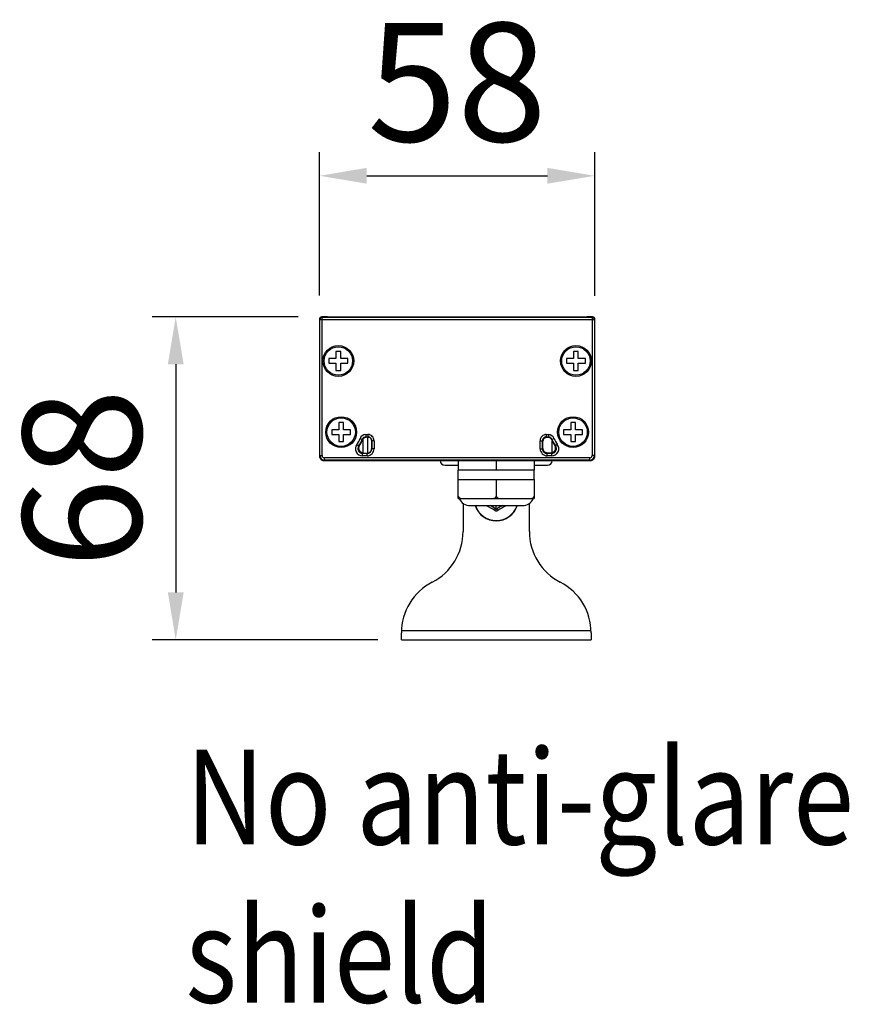
# Model space of a CAD drawing. Units: millimetres. Extents: x 18068 to 19930, y 4082 to 5036.
# Drawn here: x 19467 to 19642, y 4799 to 5006 of the extents above; entities that cross this region are included whole.
import ezdxf

# ---------------------------------------------------------------- set-up
doc = ezdxf.new("R2010")
doc.units = ezdxf.units.MM
doc.header["$LTSCALE"] = 16.335
doc.header["$PDMODE"] = 3
doc.header["$PDSIZE"] = 8
doc.layers.get('0').update_dxf_attribs({"linetype": 'CONTINUOUS', "lineweight": 30})
doc.layers.get('Defpoints').update_dxf_attribs({"linetype": 'CONTINUOUS'})
doc.layers.add('02___PRT_ALL_AXES', color=7, linetype='CONTINUOUS')
doc.layers.add('Dim', color=114, linetype='CONTINUOUS', lineweight=15)
doc.styles.get("Standard").update_dxf_attribs({"font": 'txt', "width": 0.85})
doc.styles.add('宋体', font='SimSun.ttf')
doc.dimstyles.new('B1-8', dxfattribs={"dimtxt": 8, "dimasz": 7, "dimexe": 2, "dimexo": 1, "dimgap": 1, "dimtad": 1, "dimtoh": 1, "dimdsep": 46, "dimtxsty": 'Standard', "dimcen": 2.5, "dimadec": 0, "dimazin": 0, "dimtfac": 1, "dimtmove": 0, "dimatfit": 3, "dimfxl": 1, "dimarcsym": 0})

# ---------------------------------------------------------------- blocks, each defined once
blk = doc.blocks.new('*D55')
at = {"layer": 'Defpoints', "color": 0, "lineweight": 30, "transparency": 16777216}
for p in [(19588.54, 4973.36), (19530.46, 4943.12), (19588.54, 4943.04)]:
    blk.add_point(p, dxfattribs=at)
at = {"layer": 'Dim', "color": 0, "lineweight": -2, "transparency": 16777216}
for p, q in [((19530.46, 4948.12), (19530.46, 4978.36)), ((19588.54, 4948.04), (19588.54, 4978.36)), ((19540.46, 4973.36), (19578.54, 4973.36))]:
    blk.add_line(p, q, dxfattribs=at)
at = {"layer": 'Dim', "color": 0, "lineweight": 30, "transparency": 16777216}
for points in [[(19540.46, 4975.03), (19540.46, 4971.7), (19530.46, 4973.36)], [(19578.54, 4975.03), (19578.54, 4971.7), (19588.54, 4973.36)]]:
    blk.add_solid(points, dxfattribs=at)
at = {"layer": 'Dim', "color": 0, "lineweight": 9, "transparency": 16777216, "insert": (19559.5, 4989.86), "char_height": 25, "attachment_point": 5, "style": '宋体'}
blk.add_mtext('58', dxfattribs=at)
blk = doc.blocks.new('*D56')
at = {"layer": 'Defpoints', "color": 0, "lineweight": 30, "transparency": 16777216}
for p in [(19530.96, 4943.62), (19500.17, 4875.53), (19547.75, 4875.53)]:
    blk.add_point(p, dxfattribs=at)
at = {"layer": 'Dim', "color": 0, "lineweight": -2, "transparency": 16777216}
for p, q in [((19525.96, 4943.62), (19495.17, 4943.62)), ((19500.17, 4933.62), (19500.17, 4885.53)), ((19542.75, 4875.53), (19495.17, 4875.53))]:
    blk.add_line(p, q, dxfattribs=at)
at = {"layer": 'Dim', "color": 0, "lineweight": 30, "transparency": 16777216}
for points in [[(19498.51, 4933.62), (19501.84, 4933.62), (19500.17, 4943.62)], [(19498.51, 4885.53), (19501.84, 4885.53), (19500.17, 4875.53)]]:
    blk.add_solid(points, dxfattribs=at)
at = {"layer": 'Dim', "color": 0, "lineweight": 9, "transparency": 16777216, "insert": (19483.67, 4909.57), "char_height": 25, "attachment_point": 5, "rotation": 90, "style": '宋体'}
blk.add_mtext('68', dxfattribs=at)

msp = doc.modelspace()

# ---------------------------------------------------------------- linework, layer by layer
at = {"color": 7, "linetype": 'Continuous'}
for p, q in [((19530.46, 4943.12), (19530.46, 4914.33)), ((19530.46, 4943.12), (19530.54, 4943.04)), ((19530.46, 4943.12), (19530.46, 4943.12)), ((19530.54, 4914.41), (19530.54, 4943.04)), ((19530.54, 4943.04), (19588.47, 4943.04)), ((19530.96, 4943.62), (19530.96, 4943.62)), ((19530.96, 4943.62), (19531.04, 4943.54)), ((19532.03, 4943.62), (19530.96, 4943.62)), ((19531.04, 4914.41), (19531.04, 4943.54)), ((19531.04, 4943.54), (19587.97, 4943.54)), ((19532.03, 4943.62), (19532.03, 4943.62)), ((19532.09, 4943.56), (19532.03, 4943.62)), ((19532.63, 4943.55), (19532.47, 4943.55)), ((19532.82, 4943.55), (19532.63, 4943.55)), ((19533.09, 4943.54), (19532.82, 4943.55)), ((19533.09, 4943.54), (19533.04, 4943.54)), ((19533.09, 4943.54), (19533.09, 4943.54)), ((19586.1, 4943.55), (19533.09, 4943.54)), ((19585.92, 4943.54), (19585.92, 4943.54)), ((19585.96, 4943.54), (19585.92, 4943.54)), ((19586.39, 4943.55), (19586.1, 4943.55)), ((19586.46, 4943.55), (19586.38, 4943.55)), ((19586.55, 4943.55), (19586.39, 4943.55)), ((19586.67, 4943.55), (19586.55, 4943.55)), ((19586.77, 4943.55), (19586.67, 4943.55)), ((19586.98, 4943.62), (19586.92, 4943.56)), ((19586.98, 4943.62), (19586.98, 4943.62)), ((19588.05, 4943.62), (19586.98, 4943.62)), ((19587.97, 4943.54), (19588.05, 4943.62)), ((19587.97, 4943.54), (19587.97, 4914.41)), ((19588.05, 4943.62), (19588.05, 4943.62)), ((19588.47, 4943.04), (19588.55, 4943.12)), ((19588.47, 4943.04), (19588.47, 4914.41)), ((19588.55, 4914.33), (19588.55, 4943.12)), ((19588.55, 4943.12), (19588.55, 4943.12)), ((19533.95, 4936.33), (19533.95, 4934.83)), ((19534.95, 4936.33), (19533.95, 4936.33)), ((19534.95, 4934.83), (19534.95, 4936.33)), ((19584.05, 4936.33), (19584.05, 4934.83)), ((19585.05, 4936.33), (19584.05, 4936.33)), ((19585.05, 4934.83), (19585.05, 4936.33)), ((19532.45, 4934.83), (19532.45, 4933.83)), ((19533.95, 4934.83), (19532.45, 4934.83)), ((19532.45, 4933.83), (19533.95, 4933.83)), ((19533.95, 4933.83), (19533.95, 4932.33)), ((19536.45, 4934.83), (19534.95, 4934.83)), ((19534.95, 4932.33), (19534.95, 4933.83)), ((19534.95, 4933.83), (19536.45, 4933.83)), ((19536.45, 4933.83), (19536.45, 4934.83)), ((19582.55, 4934.83), (19582.55, 4933.83)), ((19584.05, 4934.83), (19582.55, 4934.83)), ((19582.55, 4933.83), (19584.05, 4933.83)), ((19584.05, 4933.83), (19584.05, 4932.33)), ((19586.55, 4934.83), (19585.05, 4934.83)), ((19585.05, 4933.83), (19586.55, 4933.83)), ((19585.05, 4932.33), (19585.05, 4933.83)), ((19586.55, 4933.83), (19586.55, 4934.83)), ((19533.95, 4932.33), (19534.95, 4932.33)), ((19584.05, 4932.33), (19585.05, 4932.33)), ((19534.55, 4921.33), (19534.55, 4919.83)), ((19535.55, 4921.33), (19534.55, 4921.33)), ((19535.55, 4919.83), (19535.55, 4921.33)), ((19584.45, 4921.33), (19583.45, 4921.33)), ((19583.45, 4921.33), (19583.45, 4919.83)), ((19584.45, 4919.83), (19584.45, 4921.33)), ((19533.05, 4919.83), (19533.05, 4918.83)), ((19534.55, 4919.83), (19533.05, 4919.83)), ((19537.05, 4919.83), (19535.55, 4919.83)), ((19537.05, 4918.83), (19537.05, 4919.83)), ((19583.45, 4919.83), (19581.95, 4919.83)), ((19581.95, 4919.83), (19581.95, 4918.83)), ((19585.95, 4919.83), (19584.45, 4919.83)), ((19585.95, 4918.83), (19585.95, 4919.83)), ((19533.05, 4918.83), (19534.55, 4918.83)), ((19534.55, 4918.83), (19534.55, 4917.33)), ((19534.55, 4917.33), (19535.55, 4917.33)), ((19535.55, 4917.33), (19535.55, 4918.83)), ((19535.55, 4918.83), (19537.05, 4918.83)), ((19539.03, 4917.95), (19539.5, 4917.78)), ((19539.56, 4917.71), (19539.62, 4917.85)), ((19539.56, 4917.71), (19539.56, 4917.71)), ((19539.65, 4917.88), (19539.65, 4914.91)), ((19540.26, 4918.82), (19540.26, 4918.32)), ((19540.26, 4918.82), (19540.7, 4918.82)), ((19540.26, 4918.32), (19540.7, 4918.32)), ((19540.31, 4918.24), (19540.31, 4918.24)), ((19541.01, 4918.24), (19540.31, 4918.24)), ((19540.65, 4914.91), (19540.65, 4918.24)), ((19540.69, 4918.31), (19540.7, 4918.32)), ((19540.7, 4918.82), (19540.7, 4918.32)), ((19541.49, 4917.51), (19541.5, 4917.52)), ((19541.49, 4915.84), (19541.49, 4917.51)), ((19541.49, 4917.51), (19541.49, 4917.51)), ((19541.5, 4917.52), (19541.5, 4915.83)), ((19542, 4917.52), (19541.5, 4917.52)), ((19542, 4917.52), (19542, 4915.83)), ((19577.01, 4917.52), (19577.51, 4917.52)), ((19577.01, 4915.83), (19577.01, 4917.52)), ((19577.51, 4915.83), (19577.51, 4917.52)), ((19577.51, 4917.52), (19577.59, 4917.44)), ((19577.59, 4917.44), (19577.59, 4917.44)), ((19577.59, 4915.91), (19577.59, 4917.44)), ((19578.31, 4918.82), (19578.75, 4918.82)), ((19578.31, 4918.82), (19578.31, 4918.32)), ((19578.31, 4918.32), (19578.75, 4918.32)), ((19578.31, 4918.32), (19578.39, 4918.24)), ((19578.39, 4918.24), (19578.69, 4918.24)), ((19578.39, 4918.24), (19578.39, 4918.24)), ((19578.69, 4918.24), (19578.69, 4918.24)), ((19578.75, 4918.82), (19578.75, 4918.32)), ((19579.39, 4917.85), (19579.45, 4917.71)), ((19579.45, 4917.71), (19579.45, 4917.71)), ((19579.98, 4917.95), (19579.51, 4917.78)), ((19579.55, 4914.96), (19579.55, 4917.47)), ((19581.95, 4918.83), (19583.45, 4918.83)), ((19583.45, 4918.83), (19583.45, 4917.33)), ((19583.45, 4917.33), (19584.45, 4917.33)), ((19584.45, 4918.83), (19585.95, 4918.83)), ((19584.45, 4917.33), (19584.45, 4918.83)), ((19538.38, 4916.75), (19538.78, 4916.45)), ((19538.82, 4916.33), (19538.92, 4916.5)), ((19538.92, 4916.5), (19538.92, 4916.5)), ((19541.49, 4915.84), (19541.49, 4915.84)), ((19541.49, 4915.84), (19541.5, 4915.83)), ((19542, 4915.83), (19541.5, 4915.83)), ((19577.01, 4915.83), (19577.51, 4915.83)), ((19577.59, 4915.91), (19577.51, 4915.83)), ((19577.59, 4915.91), (19577.59, 4915.91)), ((19580.09, 4916.5), (19580.09, 4916.5)), ((19580.62, 4916.75), (19580.23, 4916.45)), ((19530.54, 4914.41), (19530.46, 4914.33)), ((19530.46, 4914.33), (19530.46, 4914.33)), ((19530.54, 4914.41), (19531.04, 4914.41)), ((19531.54, 4913.41), (19531.46, 4913.33)), ((19531.46, 4913.33), (19531.46, 4913.33)), ((19531.46, 4913.33), (19587.55, 4913.33)), ((19531.54, 4913.41), (19531.54, 4913.91)), ((19587.47, 4913.91), (19531.54, 4913.91)), ((19587.47, 4913.41), (19531.54, 4913.41)), ((19539.57, 4914.33), (19539.57, 4914.83)), ((19540.5, 4914.83), (19539.57, 4914.83)), ((19540.5, 4914.33), (19539.57, 4914.33)), ((19539.73, 4914.91), (19539.73, 4914.91)), ((19539.73, 4914.91), (19540.85, 4914.91)), ((19540.5, 4914.83), (19540.49, 4914.84)), ((19540.5, 4914.33), (19540.5, 4914.83)), ((19559.75, 4913.33), (19559.75, 4911.33)), ((19567.75, 4913.33), (19567.75, 4911.33)), ((19575.75, 4913.33), (19575.75, 4911.33)), ((19578.59, 4914.91), (19578.51, 4914.83)), ((19579.44, 4914.83), (19578.51, 4914.83)), ((19578.51, 4914.33), (19578.51, 4914.83)), ((19579.44, 4914.33), (19578.51, 4914.33)), ((19579.28, 4914.91), (19578.59, 4914.91)), ((19578.59, 4914.91), (19578.59, 4914.91)), ((19579.28, 4914.91), (19579.28, 4914.91)), ((19579.44, 4914.33), (19579.44, 4914.83)), ((19587.47, 4913.41), (19587.47, 4913.91)), ((19587.47, 4913.41), (19587.55, 4913.33)), ((19587.55, 4913.33), (19587.55, 4913.33)), ((19588.47, 4914.41), (19587.97, 4914.41)), ((19588.47, 4914.41), (19588.55, 4914.33)), ((19588.55, 4914.33), (19588.55, 4914.33)), ((19556.95, 4912.33), (19559.75, 4912.33)), ((19575.75, 4911.33), (19559.75, 4911.33)), ((19575.75, 4912.33), (19578.55, 4912.33)), ((19559.75, 4905.33), (19559.75, 4909.33)), ((19559.75, 4909.33), (19575.75, 4909.33)), ((19567.75, 4909.33), (19567.75, 4905.83)), ((19575.75, 4909.33), (19575.75, 4905.33)), ((19559.75, 4905.33), (19575.75, 4905.33)), ((19562.25, 4903.83), (19573.25, 4903.83)), ((19567.6, 4903.16), (19566.46, 4903.83)), ((19567.75, 4903.12), (19567.75, 4903.83)), ((19569.05, 4903.83), (19567.9, 4903.16)), ((19547.75, 4875.53), (19547.75, 4877.03)), ((19547.75, 4875.53), (19587.75, 4875.52)), ((19547.76, 4877.53), (19587.74, 4877.52)), ((19587.75, 4877.02), (19587.75, 4875.52))]:
    msp.add_line(p, q, dxfattribs=at)
for points in [[(19532.24, 4943.55), (19532.21, 4943.55), (19532.18, 4943.56), (19532.16, 4943.56), (19532.15, 4943.56)], [(19532.47, 4943.55), (19532.34, 4943.55), (19532.29, 4943.55), (19532.24, 4943.55)], [(19586.86, 4943.56), (19586.86, 4943.56), (19586.85, 4943.56), (19586.83, 4943.56), (19586.81, 4943.55), (19586.77, 4943.55)], [(19539.62, 4917.85), (19539.77, 4918.03), (19539.96, 4918.16), (19540.18, 4918.23), (19540.31, 4918.24)], [(19540.79, 4918.3), (19540.78, 4918.3), (19540.78, 4918.3), (19540.81, 4918.3), (19540.86, 4918.29), (19540.94, 4918.27), (19541.03, 4918.23), (19541.11, 4918.19), (19541.2, 4918.13), (19541.27, 4918.06), (19541.34, 4917.97), (19541.4, 4917.87), (19541.44, 4917.77), (19541.47, 4917.65), (19541.49, 4917.53), (19541.49, 4917.51)], [(19577.59, 4917.44), (19577.61, 4917.59), (19577.68, 4917.81), (19577.82, 4918), (19578.01, 4918.15), (19578.24, 4918.23), (19578.39, 4918.24)], [(19578.69, 4918.24), (19578.83, 4918.23), (19579.05, 4918.16), (19579.24, 4918.03), (19579.39, 4917.85)], [(19539.73, 4914.91), (19539.52, 4914.94), (19539.24, 4915.04), (19539, 4915.22), (19538.83, 4915.46), (19538.74, 4915.75), (19538.74, 4916.04), (19538.82, 4916.33)], [(19541.49, 4915.84), (19541.48, 4915.72), (19541.46, 4915.61), (19541.43, 4915.5), (19541.38, 4915.4), (19541.33, 4915.3), (19541.27, 4915.22), (19541.2, 4915.14), (19541.12, 4915.07), (19541.04, 4915.01), (19540.96, 4914.96), (19540.88, 4914.92), (19540.79, 4914.89), (19540.71, 4914.87), (19540.65, 4914.86), (19540.6, 4914.85), (19540.59, 4914.85)], [(19578.59, 4914.91), (19578.4, 4914.93), (19578.12, 4915.03), (19577.89, 4915.2), (19577.71, 4915.44), (19577.61, 4915.71), (19577.59, 4915.91)], [(19580.09, 4916.5), (19580.19, 4916.33), (19580.27, 4916.04), (19580.27, 4915.75), (19580.18, 4915.46), (19580, 4915.22), (19579.77, 4915.04), (19579.49, 4914.94), (19579.28, 4914.91)], [(19530.46, 4914.33), (19530.47, 4914.2), (19530.54, 4913.95), (19530.67, 4913.73), (19530.85, 4913.55), (19531.07, 4913.41), (19531.32, 4913.34), (19531.46, 4913.33)], [(19587.55, 4913.33), (19587.68, 4913.34), (19587.93, 4913.41), (19588.15, 4913.54), (19588.33, 4913.72), (19588.47, 4913.94), (19588.54, 4914.19), (19588.55, 4914.33)]]:
    msp.add_lwpolyline(points, dxfattribs=at)
for centre, radius, start, end in [((19530.96, 4943.12), 0.5, 90.0238, 179.9762), ((19531.04, 4943.04), 0.5, 90.0238, 179.9762), ((19532.03, 4943.12), 0.503, 72.2407, 89.9532), ((19532.03, 4943.12), 0.5, 82.3786, 89.9808), ((19532.03, 4943.12), 0.503, 72.3939, 82.3934), ((19532.03, 4943.12), 0.5, 61.0291, 72.3467), ((19532.03, 4943.12), 0.498, 65.563, 72.1894), ((19532.51, 4953.24), 9.69, 268.328, 268.6065), ((19532.62, 4957.79), 14.24, 268.6146, 268.8651), ((19532.75, 4964.62), 21.07, 268.8759, 269.1419), ((19532.89, 4973.91), 30.37, 269.1468, 269.3616), ((19532.96, 4980.65), 37.11, 269.3604, 269.4783), ((19533.03, 4988.84), 45.29, 269.4819, 269.6782), ((19533.07, 4994.33), 50.79, 269.6778, 269.7954), ((19533.09, 5001.28), 57.73, 269.7959, 269.9545), ((19585.92, 5002.31), 58.77, 270.039, 270.2029), ((19585.95, 4994.03), 50.48, 270.204, 270.3196), ((19585.98, 4987.36), 43.81, 270.3161, 270.5209), ((19586.14, 4972.67), 29.12, 270.6252, 270.8517), ((19586.28, 4963.42), 19.87, 270.841, 271.1275), ((19586.4, 4957.18), 13.63, 271.1221, 271.374), ((19586.98, 4943.12), 0.501, 104.9494, 119.9179), ((19586.51, 4952.76), 9.21, 271.3625, 271.6753), ((19586.98, 4943.12), 0.5, 107.9899, 118.8886), ((19586.98, 4943.12), 0.503, 90.0473, 107.9221), ((19586.98, 4943.12), 0.502, 97.4644, 104.906), ((19586.98, 4943.12), 0.5, 90.0158, 97.4755), ((19587.97, 4943.04), 0.5, 0.0238, 89.9762), ((19588.05, 4943.12), 0.5, 0.0238, 89.9762), ((19535.05, 4919.33), 4.21, 322.2908, 340.8705), ((19535.05, 4919.33), 4.71, 322.2908, 340.8705), ((19535.05, 4919.33), 4.79, 323.8587, 340.2963), ((19540.26, 4917.52), 1.3, 90.0041, 160.8663), ((19540.26, 4917.52), 0.8, 89.9921, 160.8784), ((19528.39, 4908.6), 14.42, 39.1943, 39.5593), ((19540.32, 4917.44), 0.803, 148.2125, 160.2824), ((19540.32, 4917.44), 0.801, 135.7225, 148.1836), ((19540.31, 4917.44), 0.798, 132.7189, 135.7098), ((19540.32, 4917.44), 0.804, 117.2573, 132.683), ((19540.31, 4917.44), 0.799, 113.2274, 117.2196), ((19540.31, 4917.44), 0.801, 101.7527, 113.2186), ((19540.31, 4917.44), 0.803, 90.0168, 101.7285), ((19524.61, 4907.19), 19.2, 35.1476, 35.4347), ((19540.69, 4917.51), 0.806, 72.7759, 89.9196), ((19540.7, 4917.52), 1.3, 359.9987, 90.0013), ((19540.7, 4917.52), 0.8, 359.982, 90.018), ((19541, 4923.33), 5.04, 267.6563, 267.8626), ((19540.69, 4917.52), 0.794, 72.0079, 72.7421), ((19540.69, 4917.51), 0.803, 54.9741, 71.9544), ((19540.69, 4917.52), 0.795, 53.0635, 54.933), ((19540.68, 4917.51), 0.806, 36.7552, 53.023), ((19540.69, 4917.51), 0.795, 35.6692, 36.7131), ((19540.68, 4917.51), 0.803, 18.2999, 35.6227), ((19540.69, 4917.51), 0.793, 17.3982, 18.2459), ((19540.68, 4917.51), 0.806, 0.0809, 17.3624), ((19578.31, 4917.52), 1.3, 89.9987, 180.0013), ((19578.31, 4917.52), 0.8, 89.982, 180.018), ((19578.39, 4917.44), 0.802, 153.1762, 179.9908), ((19578.39, 4917.44), 0.8, 150.011, 153.1413), ((19578.39, 4917.44), 0.802, 137.5488, 149.9989), ((19578.39, 4917.44), 0.801, 132.8681, 137.5235), ((19578.39, 4917.44), 0.802, 120.7622, 132.8455), ((19578.39, 4917.44), 0.801, 117.1828, 120.7507), ((19578.39, 4917.44), 0.802, 101.7664, 117.1478), ((19578.39, 4917.44), 0.803, 90.011, 101.7201), ((19594.4, 4907.19), 19.2, 144.5653, 144.8524), ((19578.69, 4917.44), 0.803, 78.2537, 89.983), ((19578.75, 4917.52), 1.3, 19.1336, 89.9959), ((19578.75, 4917.52), 0.8, 19.1216, 90.0079), ((19578.69, 4917.44), 0.801, 66.713, 78.2292), ((19578.7, 4917.44), 0.799, 62.7577, 66.7041), ((19578.69, 4917.44), 0.804, 47.2968, 62.72), ((19578.7, 4917.44), 0.798, 44.1955, 47.261), ((19578.69, 4917.44), 0.801, 31.8008, 44.1835), ((19578.69, 4917.44), 0.803, 19.7216, 31.7704), ((19590.62, 4908.6), 14.42, 140.4407, 140.8057), ((19583.95, 4919.33), 4.79, 199.7037, 216.1413), ((19583.95, 4919.33), 4.71, 199.1295, 217.7092), ((19583.95, 4919.33), 4.21, 199.1295, 217.7092), ((19539.57, 4915.83), 1.5, 142.2719, 270.0189), ((19539.57, 4915.83), 0.999, 142.2302, 270.0607), ((19539.73, 4915.91), 0.999, 143.8022, 270.0566), ((19534.65, 4926.92), 11.26, 291.5343, 292.3069), ((19540.5, 4915.83), 1.5, 269.9973, 0.0029), ((19540.5, 4915.83), 1, 269.9849, 0.0151), ((19540.49, 4915.85), 1, 285.7455, 299.4756), ((19540.49, 4915.84), 0.996, 299.4982, 300.6937), ((19540.48, 4915.85), 1, 300.7177, 315.1052), ((19540.48, 4915.85), 1, 315.169, 329.2983), ((19540.49, 4915.84), 0.996, 329.3217, 330.7095), ((19540.48, 4915.84), 1, 330.7307, 344.298), ((19540.48, 4915.84), 1, 345.4147, 359.9458), ((19540.49, 4915.84), 0.994, 344.3246, 345.3926), ((19578.51, 4915.83), 1.5, 179.9973, 270.0029), ((19578.51, 4915.83), 1, 179.9849, 270.0151), ((19578.59, 4915.91), 0.994, 179.9943, 180.5958), ((19578.6, 4915.91), 1, 180.6121, 192.1451), ((19578.59, 4915.91), 1, 192.1928, 207.3336), ((19578.59, 4915.91), 1, 207.3672, 227.5745), ((19578.59, 4915.91), 1, 227.5963, 239.2924), ((19578.59, 4915.91), 1, 239.3018, 242.9318), ((19578.59, 4915.92), 1, 242.9648, 258.0867), ((19579.28, 4915.91), 0.999, 269.9434, 36.1978), ((19579.44, 4915.83), 1.5, 269.9801, 37.729), ((19579.44, 4915.83), 0.999, 269.9393, 37.7698), ((19584.36, 4926.92), 11.26, 247.6931, 248.4657), ((19531.47, 4914.34), 1, 180.0433, 191.3496), ((19531.46, 4914.33), 0.998, 191.3525, 198.5954), ((19531.46, 4914.34), 1, 198.6075, 206.2805), ((19531.54, 4914.41), 1, 180.0087, 269.9913), ((19531.46, 4914.33), 0.999, 206.2881, 213.5411), ((19531.47, 4914.34), 1, 213.5476, 221.195), ((19531.46, 4914.33), 0.998, 221.203, 228.4807), ((19531.47, 4914.34), 1, 228.4902, 236.1381), ((19531.46, 4914.33), 1, 236.1435, 243.4024), ((19531.46, 4914.34), 1, 243.4111, 251.0814), ((19531.54, 4914.41), 0.5, 179.9965, 270.0035), ((19531.46, 4914.33), 0.998, 251.092, 258.3469), ((19531.46, 4914.34), 1, 258.3521, 269.9568), ((19533.9, 4926.39), 12.87, 296.1474, 296.93), ((19540.49, 4915.85), 1, 270.0536, 284.3132), ((19540.49, 4915.84), 0.994, 284.3326, 285.7185), ((19556.95, 4913.33), 1, 180, 270), ((19578.59, 4915.92), 1, 258.1334, 269.9846), ((19578.55, 4913.33), 1, 270, 0), ((19585.11, 4926.39), 12.87, 243.07, 243.8526), ((19587.47, 4914.41), 1, 270.0087, 359.9913), ((19587.47, 4914.41), 0.5, 269.9966, 0.0035), ((19587.55, 4914.34), 1, 270.0433, 281.3496), ((19587.55, 4914.33), 0.998, 281.3525, 288.5954), ((19587.55, 4914.34), 1, 288.6075, 296.2805), ((19587.55, 4914.33), 0.999, 296.2881, 303.5411), ((19587.54, 4914.34), 1, 303.5476, 311.195), ((19587.55, 4914.33), 0.998, 311.203, 318.4807), ((19587.54, 4914.34), 1, 318.4902, 326.1381), ((19587.55, 4914.33), 1, 326.1435, 333.4024), ((19587.54, 4914.34), 1, 333.4111, 341.0814), ((19587.55, 4914.33), 0.998, 341.092, 348.3469), ((19587.54, 4914.34), 1, 348.3521, 359.9568), ((19562.25, 4906.33), 2.5, 203.5782, 270), ((19573.25, 4906.33), 2.5, 270, 336.4218), ((19567.75, 4905.33), 4.7, 198.6536, 341.3464), ((19567.75, 4905.33), 4.65, 198.8667, 341.1333), ((19506.71, 4799.6), 119.76, 59.524, 60.4903), ((19567.75, 4903.33), 0.597, 239.5589, 269.9893), ((19567.75, 4903.42), 0.3, 240, 300), ((19567.75, 4903.33), 0.597, 270.0103, 300.4414), ((19628.8, 4799.6), 119.76, 119.5097, 120.476), ((19559.75, 4877.03), 12, 117.2728, 179.9932), ((19575.75, 4877.02), 12, 359.9932, 62.7136)]:
    msp.add_arc(centre, radius, start, end, dxfattribs=at)
for points, start_tangent, end_tangent in [([(19532.23, 4943.55), (19532.17, 4943.56), (19532.13, 4943.56), (19532.11, 4943.56), (19532.1, 4943.56), (19532.09, 4943.56), (19532.09, 4943.56)], (-0.999567, 0.029437), (-0.704733, 0.709473)), ([(19586.92, 4943.56), (19586.92, 4943.56), (19586.91, 4943.56), (19586.9, 4943.56), (19586.88, 4943.56), (19586.84, 4943.56), (19586.78, 4943.55)], (-0.705431, -0.708778), (-0.99957, -0.029337)), ([(19540.79, 4918.3), (19540.74, 4918.3), (19540.71, 4918.31), (19540.69, 4918.31), (19540.69, 4918.31)], (-0.999161, 0.040963), (0.713483, 0.700672)), ([(19540.49, 4914.84), (19540.49, 4914.84), (19540.49, 4914.85), (19540.5, 4914.85), (19540.52, 4914.85), (19540.56, 4914.85), (19540.61, 4914.85)], (-0.705342, 0.708867), (0.999352, 0.035985)), ([(19559.75, 4905.83), (19559.77, 4905.74), (19559.8, 4905.67), (19559.9, 4905.55), (19560.02, 4905.47), (19560.15, 4905.41), (19560.29, 4905.37), (19560.43, 4905.34), (19560.71, 4905.33)], (0, -1), (1, 0)), ([(19566.8, 4905.33), (19567.08, 4905.34), (19567.22, 4905.37), (19567.36, 4905.41), (19567.49, 4905.47), (19567.61, 4905.55), (19567.71, 4905.67), (19567.74, 4905.74), (19567.75, 4905.83)], (1, 0), (0.000001, 1)), ([(19567.75, 4905.83), (19567.77, 4905.74), (19567.8, 4905.67), (19567.9, 4905.55), (19568.02, 4905.47), (19568.15, 4905.41), (19568.29, 4905.37), (19568.43, 4905.34), (19568.71, 4905.33)], (0.000001, -1), (1, 0)), ([(19574.8, 4905.33), (19575.08, 4905.34), (19575.22, 4905.37), (19575.36, 4905.41), (19575.49, 4905.47), (19575.61, 4905.55), (19575.71, 4905.67), (19575.74, 4905.74), (19575.75, 4905.83)], (1, 0), (0, 1)), ([(19567.45, 4902.82), (19567.52, 4902.93), (19567.58, 4903.04), (19567.59, 4903.09), (19567.6, 4903.11), (19567.61, 4903.12), (19567.61, 4903.14), (19567.61, 4903.15), (19567.6, 4903.16)], (0.548446, 0.836186), (-0.866025, 0.5)), ([(19568.06, 4902.82), (19567.99, 4902.93), (19567.93, 4903.04), (19567.91, 4903.09), (19567.91, 4903.11), (19567.9, 4903.12), (19567.9, 4903.14), (19567.9, 4903.15), (19567.9, 4903.16)], (-0.548445, 0.836187), (0.866049, 0.499959))]:
    msp.add_spline(points, degree=3, dxfattribs=dict(at, start_tangent=start_tangent, end_tangent=end_tangent))
at = {"layer": '02___PRT_ALL_AXES', "color": 7, "linetype": 'Continuous'}
for p, q in [((19559.75, 4909.33), (19559.75, 4911.33)), ((19575.75, 4909.33), (19575.75, 4911.33)), ((19560.75, 4904.34), (19560.75, 4898.36)), ((19574.75, 4898.36), (19574.75, 4904.34))]:
    msp.add_line(p, q, dxfattribs=at)
for centre, radius in [((19534.45, 4934.33), 3.25), ((19534.45, 4934.33), 3), ((19584.55, 4934.33), 3.25), ((19584.55, 4934.33), 3), ((19535.05, 4919.33), 3.25), ((19535.05, 4919.33), 3), ((19583.95, 4919.33), 3.25), ((19583.95, 4919.33), 3)]:
    msp.add_circle(centre, radius, dxfattribs=at)
for centre, start, end in [((19548.75, 4898.36), 297.2728, 359.9932), ((19586.75, 4898.35), 179.9932, 242.7136)]:
    msp.add_arc(centre, 12, start, end, dxfattribs=at)

# ---------------------------------------------------------------- texts
at = {"lineweight": 9, "insert": (19502.21, 4852.41), "char_height": 20, "attachment_point": 1, "style": '宋体'}
msp.add_mtext_dynamic_manual_height_columns('{\\W0.85;No anti-glare \\Pshield}', width=643.4144, gutter_width=169.74, heights=[207.4], dxfattribs=at)

# ---------------------------------------------------------------- dimensions: what is measured, and where the dimension line sits
at = {"layer": 'Dim', "lineweight": 9}
dim = msp.add_linear_dim(base=(19588.54, 4973.36), p1=(19530.46, 4943.12), p2=(19588.54, 4943.04), dimstyle='B1-8', override={"dimtxt": 25, "dimasz": 10, "dimexe": 5, "dimexo": 5, "dimgap": 4, "dimdec": 0, "dimtxsty": '宋体', "dimtm": 0.5, "dimtfac": 0.8, "dimfxl": 1.25}, dxfattribs=at)
dim.commit()
dim.dimension.update_dxf_attribs({"geometry": '*D55', "text_midpoint": (19559.5, 4989.86)})
dim = msp.add_linear_dim(base=(19500.17, 4875.53), p1=(19530.96, 4943.62), p2=(19547.75, 4875.53), angle=90, dimstyle='B1-8', override={"dimtxt": 25, "dimasz": 10, "dimexe": 5, "dimexo": 5, "dimgap": 4, "dimdec": 0, "dimtxsty": '宋体', "dimtm": 0.5, "dimtfac": 0.8, "dimfxl": 1.25}, dxfattribs=at)
dim.commit()
dim.dimension.update_dxf_attribs({"geometry": '*D56', "text_midpoint": (19483.67, 4909.57)})

doc.saveas('drawing.dxf')
